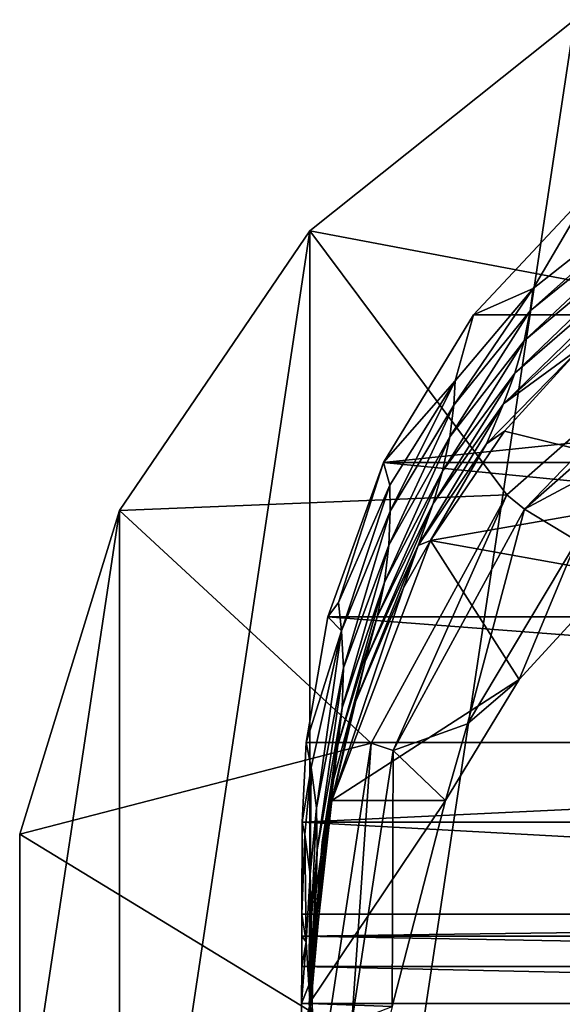
# Model space of a CAD drawing. Extents: x -175 to 150, y -253 to 45.
# Drawn here: x 90 to 105, y 0 to 26 of the extents above; entities that cross this region are included whole.
import ezdxf

# ---------------------------------------------------------------- set-up
doc = ezdxf.new("R2010")
doc.units = 0
doc.header["$MEASUREMENT"] = 0
for name, color, linetype in [('LAYER02520', 7, 'Continuous'), ('LAYER02523', 7, 'Continuous'), ('LAYER02525', 7, 'Continuous'), ('LAYER02546', 7, 'Continuous'), ('LAYER02547', 7, 'Continuous'), ('LAYER02558', 7, 'Continuous'), ('LAYER02559', 7, 'Continuous'), ('LAYER02560', 7, 'Continuous'), ('LAYER02561', 7, 'Continuous'), ('LAYER02562', 7, 'Continuous'), ('LAYER02563', 7, 'Continuous'), ('LAYER02564', 7, 'Continuous'), ('LAYER02565', 7, 'Continuous'), ('LAYER02566', 7, 'Continuous'), ('LAYER02567', 7, 'Continuous'), ('LAYER02597', 7, 'Continuous'), ('LAYER02598', 7, 'Continuous'), ('LAYER02599', 7, 'Continuous'), ('LAYER02613', 7, 'Continuous'), ('LAYER02614', 7, 'Continuous'), ('LAYER02615', 7, 'Continuous'), ('LAYER02616', 7, 'Continuous'), ('LAYER02617', 7, 'Continuous'), ('LAYER02618', 7, 'Continuous'), ('LAYER02619', 7, 'Continuous'), ('LAYER02620', 7, 'Continuous'), ('LAYER02621', 7, 'Continuous'), ('LAYER02622', 7, 'Continuous'), ('LAYER02623', 7, 'Continuous'), ('LAYER02624', 7, 'Continuous'), ('LAYER02625', 7, 'Continuous'), ('LAYER02626', 7, 'Continuous'), ('LAYER02627', 7, 'Continuous'), ('LAYER02628', 7, 'Continuous'), ('LAYER02629', 7, 'Continuous'), ('LAYER02672', 7, 'Continuous'), ('LAYER02674', 7, 'Continuous'), ('LAYER02675', 7, 'Continuous'), ('LAYER02690', 7, 'Continuous'), ('LAYER02692', 7, 'Continuous'), ('LAYER02693', 7, 'Continuous'), ('LAYER02694', 7, 'Continuous'), ('LAYER02695', 7, 'Continuous'), ('LAYER02696', 7, 'Continuous'), ('LAYER02697', 7, 'Continuous'), ('LAYER02698', 7, 'Continuous'), ('LAYER02699', 7, 'Continuous'), ('LAYER02700', 7, 'Continuous'), ('LAYER02701', 7, 'Continuous'), ('LAYER02702', 7, 'Continuous'), ('LAYER02703', 7, 'Continuous'), ('LAYER02704', 7, 'Continuous'), ('LAYER02705', 7, 'Continuous'), ('LAYER02706', 7, 'Continuous'), ('LAYER02707', 7, 'Continuous'), ('LAYER02708', 7, 'Continuous'), ('LAYER02709', 7, 'Continuous'), ('LAYER02763', 7, 'Continuous'), ('LAYER02765', 7, 'Continuous'), ('LAYER02766', 7, 'Continuous'), ('LAYER02782', 7, 'Continuous'), ('LAYER02785', 7, 'Continuous'), ('LAYER02786', 7, 'Continuous'), ('LAYER02787', 7, 'Continuous'), ('LAYER02788', 7, 'Continuous'), ('LAYER02789', 7, 'Continuous'), ('LAYER02790', 7, 'Continuous'), ('LAYER02791', 7, 'Continuous'), ('LAYER02792', 7, 'Continuous'), ('LAYER02793', 7, 'Continuous'), ('LAYER02794', 7, 'Continuous'), ('LAYER02795', 7, 'Continuous'), ('LAYER02796', 7, 'Continuous'), ('LAYER02797', 7, 'Continuous'), ('LAYER02798', 7, 'Continuous'), ('LAYER02799', 7, 'Continuous'), ('LAYER02800', 7, 'Continuous'), ('LAYER02801', 7, 'Continuous'), ('LAYER02802', 7, 'Continuous'), ('LAYER02867', 7, 'Continuous'), ('LAYER02869', 7, 'Continuous'), ('LAYER02885', 7, 'Continuous'), ('LAYER02894', 7, 'Continuous'), ('LAYER02897', 7, 'Continuous'), ('LAYER02898', 7, 'Continuous'), ('LAYER02899', 7, 'Continuous'), ('LAYER02900', 7, 'Continuous'), ('LAYER02901', 7, 'Continuous'), ('LAYER02902', 7, 'Continuous'), ('LAYER02903', 7, 'Continuous'), ('LAYER02904', 7, 'Continuous'), ('LAYER02905', 7, 'Continuous'), ('LAYER02906', 7, 'Continuous'), ('LAYER02907', 7, 'Continuous'), ('LAYER02908', 7, 'Continuous'), ('LAYER02909', 7, 'Continuous'), ('LAYER02910', 7, 'Continuous'), ('LAYER02911', 7, 'Continuous'), ('LAYER02912', 7, 'Continuous'), ('LAYER02913', 7, 'Continuous'), ('LAYER02914', 7, 'Continuous'), ('LAYER02915', 7, 'Continuous'), ('LAYER02994', 7, 'Continuous'), ('LAYER02997', 7, 'Continuous'), ('LAYER03028', 7, 'Continuous'), ('LAYER03029', 7, 'Continuous'), ('LAYER03030', 7, 'Continuous'), ('LAYER03031', 7, 'Continuous'), ('LAYER03032', 7, 'Continuous'), ('LAYER03033', 7, 'Continuous'), ('LAYER03034', 7, 'Continuous'), ('LAYER03035', 7, 'Continuous'), ('LAYER03036', 7, 'Continuous'), ('LAYER03037', 7, 'Continuous'), ('LAYER03038', 7, 'Continuous'), ('LAYER03039', 7, 'Continuous'), ('LAYER03040', 7, 'Continuous'), ('LAYER03041', 7, 'Continuous'), ('LAYER03042', 7, 'Continuous'), ('LAYER03045', 7, 'Continuous'), ('LAYER03046', 7, 'Continuous'), ('LAYER03119', 7, 'Continuous'), ('LAYER03160', 7, 'Continuous'), ('LAYER03161', 7, 'Continuous'), ('LAYER03162', 7, 'Continuous'), ('LAYER03163', 7, 'Continuous'), ('LAYER03164', 7, 'Continuous'), ('LAYER03165', 7, 'Continuous'), ('LAYER03166', 7, 'Continuous'), ('LAYER03167', 7, 'Continuous'), ('LAYER03168', 7, 'Continuous'), ('LAYER03169', 7, 'Continuous'), ('LAYER03170', 7, 'Continuous'), ('LAYER03171', 7, 'Continuous'), ('LAYER03172', 7, 'Continuous'), ('LAYER03173', 7, 'Continuous'), ('LAYER03174', 7, 'Continuous'), ('LAYER03175', 7, 'Continuous'), ('LAYER03176', 7, 'Continuous'), ('LAYER03285', 7, 'Continuous'), ('LAYER03286', 7, 'Continuous'), ('LAYER03287', 7, 'Continuous'), ('LAYER03288', 7, 'Continuous'), ('LAYER03289', 7, 'Continuous'), ('LAYER03290', 7, 'Continuous'), ('LAYER03291', 7, 'Continuous'), ('LAYER03294', 7, 'Continuous'), ('LAYER03295', 7, 'Continuous'), ('LAYER03394', 7, 'Continuous'), ('LAYER03397', 7, 'Continuous'), ('LAYER03398', 7, 'Continuous')]:
    doc.layers.add(name, color=color, linetype=linetype)

msp = doc.modelspace()

# ---------------------------------------------------------------- linework, layer by layer
at = {"layer": 'LAYER02520', "color": 253}
msp.add_3dface([(99.111, -0.493, 52), (100.181, -0.083, 56.004), (100.202, 6.681, 52)], dxfattribs=at)
at = {"layer": 'LAYER02523', "color": 253}
msp.add_3dface([(100.181, -0.083, 56.004), (98.775, -5.882, 55.438), (97.987, 0, 56.02)], dxfattribs=at)
at = {"layer": 'LAYER02525', "color": 253}
msp.add_3dface([(97.987, 0, 56.02), (98.775, -5.882, 55.438), (98.392, -4.139, 61.705)], dxfattribs=at)
at = {"layer": 'LAYER02546', "color": 253}
for points in [[(98.506, -0.507, 8), (98.506, -0.507, 52), (99.628, 6.875, 8)], [(99.628, 6.875, 8), (98.506, -0.507, 52), (99.628, 6.875, 52)]]:
    msp.add_3dface(points, dxfattribs=at)
at = {"layer": 'LAYER02547', "color": 253}
for points in [[(90.335, -4.471, 0), (90.335, -4.471, 8), (90.335, 4.471, 0)], [(90.335, 4.471, 0), (90.335, -4.471, 8), (90.335, 4.471, 8)]]:
    msp.add_3dface(points, dxfattribs=at)
at = {"layer": 'LAYER02558', "color": 253}
msp.add_3dface([(103.681, 13.049, 52), (100.202, 6.681, 52), (102.17, 7.385, 57.329)], dxfattribs=at)
at = {"layer": 'LAYER02559', "color": 253}
msp.add_3dface([(100.202, 6.681, 52), (101.592, 5.357, 57.623), (102.17, 7.385, 57.329)], dxfattribs=at)
at = {"layer": 'LAYER02560', "color": 253}
msp.add_3dface([(100.202, 6.681, 52), (100.181, -0.083, 56.004), (101.592, 5.357, 57.623)], dxfattribs=at)
at = {"layer": 'LAYER02561', "color": 253}
msp.add_3dface([(101.592, 5.357, 57.623), (100.181, -0.083, 56.004), (97.987, 0, 56.02)], dxfattribs=at)
at = {"layer": 'LAYER02562', "color": 253}
msp.add_3dface([(97.987, 0, 56.02), (98.392, -4.139, 61.705), (98.054, 0, 68.408)], dxfattribs=at)
at = {"layer": 'LAYER02563', "color": 253}
msp.add_3dface([(101.592, 5.357, 57.623), (97.987, 0, 56.02), (98.584, 5.357, 57.623)], dxfattribs=at)
at = {"layer": 'LAYER02564', "color": 253}
msp.add_3dface([(97.987, 0, 56.02), (98.054, 0, 68.408), (98.044, 0.163, 66.545)], dxfattribs=at)
at = {"layer": 'LAYER02565', "color": 253}
msp.add_3dface([(97.987, 0, 56.02), (98.326, 4.256, 64.226), (98.584, 5.357, 57.623)], dxfattribs=at)
at = {"layer": 'LAYER02566', "color": 253}
msp.add_3dface([(97.987, 0, 56.02), (98.044, 0.163, 66.545), (98.326, 4.256, 64.226)], dxfattribs=at)
at = {"layer": 'LAYER02567', "color": 253}
msp.add_3dface([(98.392, -4.139, 61.705), (98.475, -4.431, 68.404), (98.054, 0, 68.408)], dxfattribs=at)
at = {"layer": 'LAYER02597', "color": 253}
msp.add_3dface([(98.054, 0, 68.408), (98.475, -4.431, 68.404), (98.062, -0.051, 69.859)], dxfattribs=at)
at = {"layer": 'LAYER02598', "color": 253}
for points in [[(99.628, 6.875, 8), (99.628, 6.875, 52), (103.208, 13.427, 8)], [(103.208, 13.427, 8), (99.628, 6.875, 52), (103.208, 13.427, 52)]]:
    msp.add_3dface(points, dxfattribs=at)
at = {"layer": 'LAYER02599', "color": 253}
for points in [[(90.335, 4.471, 0), (90.335, 4.471, 8), (92.971, 13.016, 0)], [(92.971, 13.016, 0), (90.335, 4.471, 8), (92.971, 13.016, 8)]]:
    msp.add_3dface(points, dxfattribs=at)
at = {"layer": 'LAYER02613', "color": 253}
msp.add_3dface([(109.128, 17.843, 52), (103.681, 13.049, 52), (109.278, 16.046, 57.329)], dxfattribs=at)
at = {"layer": 'LAYER02614', "color": 253}
msp.add_3dface([(109.278, 16.046, 57.329), (103.681, 13.049, 52), (105.062, 12.218, 57.329)], dxfattribs=at)
at = {"layer": 'LAYER02615', "color": 253}
msp.add_3dface([(105.062, 12.218, 57.329), (103.681, 13.049, 52), (102.17, 7.385, 57.329)], dxfattribs=at)
at = {"layer": 'LAYER02616', "color": 253}
msp.add_3dface([(102.17, 7.385, 57.329), (101.592, 5.357, 57.623), (103.533, 8.555, 58.915)], dxfattribs=at)
at = {"layer": 'LAYER02617', "color": 253}
msp.add_3dface([(103.533, 8.555, 58.915), (105.062, 12.218, 57.329), (102.17, 7.385, 57.329)], dxfattribs=at)
at = {"layer": 'LAYER02618', "color": 253}
msp.add_3dface([(98.584, 5.357, 57.623), (103.533, 8.555, 58.915), (101.592, 5.357, 57.623)], dxfattribs=at)
at = {"layer": 'LAYER02619', "color": 253}
msp.add_3dface([(98.054, 0, 68.408), (98.062, -0.051, 69.859), (98.062, 0, 69.854)], dxfattribs=at)
at = {"layer": 'LAYER02620', "color": 253}
msp.add_3dface([(98.054, 0, 68.408), (98.062, 0, 69.854), (98.102, 1.587, 71.034)], dxfattribs=at)
at = {"layer": 'LAYER02621', "color": 253}
msp.add_3dface([(98.044, 0.163, 66.545), (98.054, 0, 68.408), (98.102, 1.587, 71.034)], dxfattribs=at)
at = {"layer": 'LAYER02622', "color": 253}
msp.add_3dface([(98.326, 4.256, 64.226), (99.155, 7.843, 62.318), (98.584, 5.357, 57.623)], dxfattribs=at)
at = {"layer": 'LAYER02623', "color": 253}
msp.add_3dface([(98.584, 5.357, 57.623), (101.191, 12.221, 60.396), (103.533, 8.555, 58.915)], dxfattribs=at)
at = {"layer": 'LAYER02624', "color": 253}
msp.add_3dface([(100.481, 10.971, 60.782), (98.584, 5.357, 57.623), (99.155, 7.843, 62.318)], dxfattribs=at)
at = {"layer": 'LAYER02625', "color": 253}
msp.add_3dface([(101.191, 12.221, 60.396), (98.584, 5.357, 57.623), (100.481, 10.971, 60.782)], dxfattribs=at)
at = {"layer": 'LAYER02626', "color": 253}
msp.add_3dface([(98.326, 4.256, 64.226), (98.044, 0.163, 66.545), (98.535, 5.54, 68.829)], dxfattribs=at)
at = {"layer": 'LAYER02627', "color": 253}
msp.add_3dface([(98.535, 5.54, 68.829), (98.044, 0.163, 66.545), (98.102, 1.587, 71.034)], dxfattribs=at)
at = {"layer": 'LAYER02628', "color": 253}
msp.add_3dface([(98.326, 4.256, 64.226), (99.47, 9.029, 67), (99.155, 7.843, 62.318)], dxfattribs=at)
at = {"layer": 'LAYER02629', "color": 253}
msp.add_3dface([(98.326, 4.256, 64.226), (98.535, 5.54, 68.829), (99.47, 9.029, 67)], dxfattribs=at)
at = {"layer": 'LAYER02672', "color": 253}
msp.add_3dface([(98.056, -0.985, 74.756), (98.062, 0, 69.854), (98.062, -0.051, 69.859)], dxfattribs=at)
at = {"layer": 'LAYER02674', "color": 253}
for points in [[(103.208, 13.427, 8), (103.208, 13.427, 52), (108.813, 18.361, 8)], [(108.813, 18.361, 8), (103.208, 13.427, 52), (108.813, 18.361, 52)]]:
    msp.add_3dface(points, dxfattribs=at)
at = {"layer": 'LAYER02675', "color": 253}
for points in [[(92.971, 13.016, 0), (92.971, 13.016, 8), (98.008, 20.405, 0)], [(98.008, 20.405, 0), (92.971, 13.016, 8), (98.008, 20.405, 8)]]:
    msp.add_3dface(points, dxfattribs=at)
at = {"layer": 'LAYER02690', "color": 253}
msp.add_3dface([(105.062, 12.218, 57.329), (103.533, 8.555, 58.915), (106.1, 11.347, 60.043)], dxfattribs=at)
at = {"layer": 'LAYER02692', "color": 253}
msp.add_3dface([(101.191, 12.221, 60.396), (106.1, 11.347, 60.043), (103.533, 8.555, 58.915)], dxfattribs=at)
at = {"layer": 'LAYER02693', "color": 253}
msp.add_3dface([(98.102, 1.587, 71.034), (98.062, 0, 69.854), (98.06, 1.185, 76.563)], dxfattribs=at)
at = {"layer": 'LAYER02694', "color": 253}
msp.add_3dface([(98.062, 0, 69.854), (98.016, 0, 78.433), (98.06, 1.185, 76.563)], dxfattribs=at)
at = {"layer": 'LAYER02695', "color": 253}
msp.add_3dface([(98.016, 0, 78.433), (98.062, 0, 69.854), (98.056, -0.985, 74.756)], dxfattribs=at)
at = {"layer": 'LAYER02696', "color": 253}
msp.add_3dface([(98.535, 5.54, 68.829), (98.102, 1.587, 71.034), (98.747, 6.821, 73.434)], dxfattribs=at)
at = {"layer": 'LAYER02697', "color": 253}
msp.add_3dface([(98.102, 1.587, 71.034), (98.06, 1.185, 76.563), (98.169, 3.001, 75.531)], dxfattribs=at)
at = {"layer": 'LAYER02698', "color": 253}
msp.add_3dface([(98.102, 1.587, 71.034), (98.169, 3.001, 75.531), (98.747, 6.821, 73.434)], dxfattribs=at)
at = {"layer": 'LAYER02699', "color": 253}
msp.add_3dface([(99.47, 9.029, 67), (100.867, 12.091, 65.517), (99.155, 7.843, 62.318)], dxfattribs=at)
at = {"layer": 'LAYER02700', "color": 253}
msp.add_3dface([(100.867, 12.091, 65.517), (100.481, 10.971, 60.782), (99.155, 7.843, 62.318)], dxfattribs=at)
at = {"layer": 'LAYER02701', "color": 253}
msp.add_3dface([(103.15, 15.112, 61.564), (109.202, 13.625, 60.963), (101.191, 12.221, 60.396)], dxfattribs=at)
at = {"layer": 'LAYER02702', "color": 253}
msp.add_3dface([(109.202, 13.625, 60.963), (106.1, 11.347, 60.043), (101.191, 12.221, 60.396)], dxfattribs=at)
at = {"layer": 'LAYER02703', "color": 253}
msp.add_3dface([(101.191, 12.221, 60.396), (102.67, 14.777, 64.338), (103.15, 15.112, 61.564)], dxfattribs=at)
at = {"layer": 'LAYER02704', "color": 253}
msp.add_3dface([(101.191, 12.221, 60.396), (100.867, 12.091, 65.517), (102.67, 14.777, 64.338)], dxfattribs=at)
at = {"layer": 'LAYER02705', "color": 253}
msp.add_3dface([(101.191, 12.221, 60.396), (100.481, 10.971, 60.782), (100.867, 12.091, 65.517)], dxfattribs=at)
at = {"layer": 'LAYER02706', "color": 253}
msp.add_3dface([(98.747, 6.821, 73.434), (99.787, 10.213, 71.684), (98.535, 5.54, 68.829)], dxfattribs=at)
at = {"layer": 'LAYER02707', "color": 253}
msp.add_3dface([(99.787, 10.213, 71.684), (99.47, 9.029, 67), (98.535, 5.54, 68.829)], dxfattribs=at)
at = {"layer": 'LAYER02708', "color": 253}
msp.add_3dface([(101.262, 13.203, 70.259), (100.867, 12.091, 65.517), (99.47, 9.029, 67)], dxfattribs=at)
at = {"layer": 'LAYER02709', "color": 253}
msp.add_3dface([(101.262, 13.203, 70.259), (99.47, 9.029, 67), (99.787, 10.213, 71.684)], dxfattribs=at)
at = {"layer": 'LAYER02763', "color": 253}
msp.add_3dface([(97.783, -0.948, 87.108), (98.016, 0, 78.433), (98.056, -0.985, 74.756)], dxfattribs=at)
at = {"layer": 'LAYER02765', "color": 253}
for points in [[(108.813, 18.361, 8), (105, 25.981, 8), (98.008, 20.405, 8)], [(92.971, 13.016, 8), (103.208, 13.427, 8), (98.008, 20.405, 8)], [(98.008, 20.405, 8), (103.208, 13.427, 8), (108.813, 18.361, 8)], [(92.971, 13.016, 8), (99.628, 6.875, 8), (103.208, 13.427, 8)], [(90.335, 4.471, 8), (99.628, 6.875, 8), (92.971, 13.016, 8)], [(90.335, 4.471, 8), (98.506, -0.507, 8), (99.628, 6.875, 8)], [(90.335, -4.471, 8), (98.506, -0.507, 8), (90.335, 4.471, 8)]]:
    msp.add_3dface(points, dxfattribs=at)
at = {"layer": 'LAYER02766', "color": 253}
for points in [[(98.008, 20.405, 0), (98.008, 20.405, 8), (105, 25.981, 0)], [(105, 25.981, 0), (98.008, 20.405, 8), (105, 25.981, 8)]]:
    msp.add_3dface(points, dxfattribs=at)
at = {"layer": 'LAYER02782', "color": 253}
msp.add_3dface([(103.15, 15.112, 61.564), (105.18, 17.344, 62.466), (109.202, 13.625, 60.963)], dxfattribs=at)
at = {"layer": 'LAYER02785', "color": 253}
msp.add_3dface([(98.06, 1.185, 76.563), (98.016, 0, 78.433), (98.049, 2.281, 79.823)], dxfattribs=at)
at = {"layer": 'LAYER02786', "color": 253}
msp.add_3dface([(98.169, 3.001, 75.531), (98.06, 1.185, 76.563), (98.201, 4.059, 78.823)], dxfattribs=at)
at = {"layer": 'LAYER02787', "color": 253}
msp.add_3dface([(98.049, 2.281, 79.823), (98.201, 4.059, 78.823), (98.06, 1.185, 76.563)], dxfattribs=at)
at = {"layer": 'LAYER02788', "color": 253}
msp.add_3dface([(98.049, 2.281, 79.823), (98.016, 0, 78.433), (97.973, 0.479, 80.854)], dxfattribs=at)
at = {"layer": 'LAYER02789', "color": 253}
msp.add_3dface([(97.787, 0, 87.01), (98.016, 0, 78.433), (97.783, -0.948, 87.108)], dxfattribs=at)
at = {"layer": 'LAYER02790', "color": 253}
msp.add_3dface([(98.016, 0, 78.433), (97.787, 0, 87.01), (97.973, 0.479, 80.854)], dxfattribs=at)
at = {"layer": 'LAYER02791', "color": 253}
msp.add_3dface([(98.169, 3.001, 75.531), (98.859, 7.803, 76.787), (98.747, 6.821, 73.434)], dxfattribs=at)
at = {"layer": 'LAYER02792', "color": 253}
msp.add_3dface([(99.787, 10.213, 71.684), (98.747, 6.821, 73.434), (99.974, 11.126, 75.092)], dxfattribs=at)
at = {"layer": 'LAYER02793', "color": 253}
msp.add_3dface([(98.747, 6.821, 73.434), (98.859, 7.803, 76.787), (99.974, 11.126, 75.092)], dxfattribs=at)
at = {"layer": 'LAYER02794', "color": 253}
msp.add_3dface([(98.201, 4.059, 78.823), (98.859, 7.803, 76.787), (98.169, 3.001, 75.531)], dxfattribs=at)
at = {"layer": 'LAYER02795', "color": 253}
msp.add_3dface([(101.262, 13.203, 70.259), (103.123, 15.835, 69.124), (100.867, 12.091, 65.517)], dxfattribs=at)
at = {"layer": 'LAYER02796', "color": 253}
msp.add_3dface([(100.867, 12.091, 65.517), (103.123, 15.835, 69.124), (102.67, 14.777, 64.338)], dxfattribs=at)
at = {"layer": 'LAYER02797', "color": 253}
msp.add_3dface([(102.67, 14.777, 64.338), (105.18, 17.344, 62.466), (103.15, 15.112, 61.564)], dxfattribs=at)
at = {"layer": 'LAYER02798', "color": 253}
msp.add_3dface([(103.123, 15.835, 69.124), (105.18, 17.344, 62.466), (102.67, 14.777, 64.338)], dxfattribs=at)
at = {"layer": 'LAYER02799', "color": 253}
msp.add_3dface([(101.512, 14.057, 73.715), (99.787, 10.213, 71.684), (99.974, 11.126, 75.092)], dxfattribs=at)
at = {"layer": 'LAYER02800', "color": 253}
msp.add_3dface([(101.512, 14.057, 73.715), (101.262, 13.203, 70.259), (99.787, 10.213, 71.684)], dxfattribs=at)
at = {"layer": 'LAYER02801', "color": 253}
msp.add_3dface([(103.123, 15.835, 69.124), (101.262, 13.203, 70.259), (103.423, 16.644, 72.618)], dxfattribs=at)
at = {"layer": 'LAYER02802', "color": 253}
msp.add_3dface([(101.512, 14.057, 73.715), (103.423, 16.644, 72.618), (101.262, 13.203, 70.259)], dxfattribs=at)
at = {"layer": 'LAYER02867', "color": 253}
msp.add_3dface([(142.216, -0.948, 87.108), (142.212, 0, 87.01), (97.783, -0.948, 87.108)], dxfattribs=at)
at = {"layer": 'LAYER02869', "color": 253}
msp.add_3dface([(97.783, -0.948, 87.108), (142.212, 0, 87.01), (97.787, 0, 87.01)], dxfattribs=at)
at = {"layer": 'LAYER02885', "color": 253}
for points in [[(103.208, 13.427, 52), (103.681, 13.049, 52), (108.813, 18.361, 52)], [(108.813, 18.361, 52), (103.681, 13.049, 52), (109.128, 17.843, 52)], [(99.628, 6.875, 52), (100.202, 6.681, 52), (103.208, 13.427, 52)], [(103.208, 13.427, 52), (100.202, 6.681, 52), (103.681, 13.049, 52)], [(98.506, -0.507, 52), (99.111, -0.493, 52), (99.628, 6.875, 52)], [(99.628, 6.875, 52), (99.111, -0.493, 52), (100.202, 6.681, 52)]]:
    msp.add_3dface(points, dxfattribs=at)
at = {"layer": 'LAYER02894', "color": 253}
msp.add_3dface([(103.123, 15.835, 69.124), (107.912, 20.113, 67.654), (105.18, 17.344, 62.466)], dxfattribs=at)
at = {"layer": 'LAYER02897', "color": 253}
msp.add_3dface([(98.009, 3.403, 83.063), (98.049, 2.281, 79.823), (97.973, 0.479, 80.854)], dxfattribs=at)
at = {"layer": 'LAYER02898', "color": 253}
msp.add_3dface([(98.201, 4.059, 78.823), (98.049, 2.281, 79.823), (98.177, 5.166, 82.074)], dxfattribs=at)
at = {"layer": 'LAYER02899', "color": 253}
msp.add_3dface([(98.177, 5.166, 82.074), (98.049, 2.281, 79.823), (98.009, 3.403, 83.063)], dxfattribs=at)
at = {"layer": 'LAYER02900', "color": 253}
msp.add_3dface([(98.859, 7.803, 76.787), (98.201, 4.059, 78.823), (98.893, 8.858, 80.081)], dxfattribs=at)
at = {"layer": 'LAYER02901', "color": 253}
msp.add_3dface([(98.893, 8.858, 80.081), (98.201, 4.059, 78.823), (98.177, 5.166, 82.074)], dxfattribs=at)
at = {"layer": 'LAYER02902', "color": 253}
msp.add_3dface([(97.787, 0, 87.01), (97.908, 1.625, 84.075), (97.973, 0.479, 80.854)], dxfattribs=at)
at = {"layer": 'LAYER02903', "color": 253}
msp.add_3dface([(98.009, 3.403, 83.063), (97.973, 0.479, 80.854), (97.908, 1.625, 84.075)], dxfattribs=at)
at = {"layer": 'LAYER02904', "color": 253}
msp.add_3dface([(97.791, 0.97, 86.911), (97.908, 1.625, 84.075), (97.787, 0, 87.01)], dxfattribs=at)
at = {"layer": 'LAYER02905', "color": 253}
msp.add_3dface([(97.787, 0, 87.01), (142.212, 0, 87.01), (97.791, 0.97, 86.911)], dxfattribs=at)
at = {"layer": 'LAYER02906', "color": 253}
msp.add_3dface([(100.091, 12.104, 78.449), (98.859, 7.803, 76.787), (98.893, 8.858, 80.081)], dxfattribs=at)
at = {"layer": 'LAYER02907', "color": 253}
msp.add_3dface([(99.974, 11.126, 75.092), (98.859, 7.803, 76.787), (100.091, 12.104, 78.449)], dxfattribs=at)
at = {"layer": 'LAYER02908', "color": 253}
msp.add_3dface([(101.512, 14.057, 73.715), (99.974, 11.126, 75.092), (101.703, 14.967, 77.127)], dxfattribs=at)
at = {"layer": 'LAYER02909', "color": 253}
msp.add_3dface([(101.703, 14.967, 77.127), (99.974, 11.126, 75.092), (100.091, 12.104, 78.449)], dxfattribs=at)
at = {"layer": 'LAYER02910', "color": 253}
msp.add_3dface([(103.423, 16.644, 72.618), (108.284, 20.854, 71.201), (103.123, 15.835, 69.124)], dxfattribs=at)
at = {"layer": 'LAYER02911', "color": 253}
msp.add_3dface([(107.912, 20.113, 67.654), (103.123, 15.835, 69.124), (108.284, 20.854, 71.201)], dxfattribs=at)
at = {"layer": 'LAYER02912', "color": 253}
msp.add_3dface([(101.512, 14.057, 73.715), (101.703, 14.967, 77.127), (103.67, 17.501, 76.072)], dxfattribs=at)
at = {"layer": 'LAYER02913', "color": 253}
msp.add_3dface([(101.512, 14.057, 73.715), (103.67, 17.501, 76.072), (103.423, 16.644, 72.618)], dxfattribs=at)
at = {"layer": 'LAYER02914', "color": 253}
msp.add_3dface([(108.284, 20.854, 71.201), (103.423, 16.644, 72.618), (108.613, 21.636, 74.717)], dxfattribs=at)
at = {"layer": 'LAYER02915', "color": 253}
msp.add_3dface([(108.613, 21.636, 74.717), (103.423, 16.644, 72.618), (103.67, 17.501, 76.072)], dxfattribs=at)
at = {"layer": 'LAYER02994', "color": 253}
msp.add_3dface([(97.791, 0.97, 86.911), (142.212, 0, 87.01), (142.209, 0.97, 86.911)], dxfattribs=at)
at = {"layer": 'LAYER02997', "color": 253}
for points in [[(105, 25.981, 0), (105, -25.981, 0), (98.008, -20.405, 0)], [(105, 25.981, 0), (98.008, -20.405, 0), (98.008, 20.405, 0)], [(98.008, 20.405, 0), (98.008, -20.405, 0), (92.971, -13.017, 0)], [(98.008, 20.405, 0), (92.971, -13.017, 0), (92.971, 13.016, 0)], [(92.971, 13.016, 0), (92.971, -13.017, 0), (90.335, -4.471, 0)], [(92.971, 13.016, 0), (90.335, -4.471, 0), (90.335, 4.471, 0)]]:
    msp.add_3dface(points, dxfattribs=at)
at = {"layer": 'LAYER03028', "color": 253}
msp.add_3dface([(97.908, 1.625, 84.075), (97.874, 4.462, 85.773), (98.009, 3.403, 83.063)], dxfattribs=at)
at = {"layer": 'LAYER03029', "color": 253}
msp.add_3dface([(97.874, 4.462, 85.773), (98.036, 6.231, 84.78), (98.009, 3.403, 83.063)], dxfattribs=at)
at = {"layer": 'LAYER03030', "color": 253}
msp.add_3dface([(98.177, 5.166, 82.074), (98.009, 3.403, 83.063), (98.036, 6.231, 84.78)], dxfattribs=at)
at = {"layer": 'LAYER03031', "color": 253}
msp.add_3dface([(98.893, 8.858, 80.081), (98.177, 5.166, 82.074), (98.837, 9.843, 82.851)], dxfattribs=at)
at = {"layer": 'LAYER03032', "color": 253}
msp.add_3dface([(98.177, 5.166, 82.074), (98.036, 6.231, 84.78), (98.837, 9.843, 82.851)], dxfattribs=at)
at = {"layer": 'LAYER03033', "color": 253}
msp.add_3dface([(100.091, 12.104, 78.449), (98.893, 8.858, 80.081), (100.128, 13.004, 81.288)], dxfattribs=at)
at = {"layer": 'LAYER03034', "color": 253}
msp.add_3dface([(98.837, 9.843, 82.851), (100.128, 13.004, 81.288), (98.893, 8.858, 80.081)], dxfattribs=at)
at = {"layer": 'LAYER03035', "color": 253}
msp.add_3dface([(97.874, 4.462, 85.773), (97.908, 1.625, 84.075), (97.795, 2.351, 86.769)], dxfattribs=at)
at = {"layer": 'LAYER03036', "color": 253}
msp.add_3dface([(97.791, 0.97, 86.911), (97.793, 1.773, 86.828), (97.908, 1.625, 84.075)], dxfattribs=at)
at = {"layer": 'LAYER03037', "color": 253}
msp.add_3dface([(97.908, 1.625, 84.075), (97.793, 1.773, 86.828), (97.795, 2.351, 86.769)], dxfattribs=at)
at = {"layer": 'LAYER03038', "color": 253}
msp.add_3dface([(97.791, 0.97, 86.911), (142.209, 0.97, 86.911), (97.793, 1.773, 86.828)], dxfattribs=at)
at = {"layer": 'LAYER03039', "color": 253}
msp.add_3dface([(100.128, 13.004, 81.288), (101.808, 15.803, 80.018), (100.091, 12.104, 78.449)], dxfattribs=at)
at = {"layer": 'LAYER03040', "color": 253}
msp.add_3dface([(101.703, 14.967, 77.127), (100.091, 12.104, 78.449), (101.808, 15.803, 80.018)], dxfattribs=at)
at = {"layer": 'LAYER03041', "color": 253}
msp.add_3dface([(103.67, 17.501, 76.072), (101.703, 14.967, 77.127), (103.83, 18.288, 79.003)], dxfattribs=at)
at = {"layer": 'LAYER03042', "color": 253}
msp.add_3dface([(101.808, 15.803, 80.018), (103.83, 18.288, 79.003), (101.703, 14.967, 77.127)], dxfattribs=at)
at = {"layer": 'LAYER03045', "color": 253}
msp.add_3dface([(108.854, 22.348, 77.708), (103.67, 17.501, 76.072), (103.83, 18.288, 79.003)], dxfattribs=at)
at = {"layer": 'LAYER03046', "color": 253}
msp.add_3dface([(108.854, 22.348, 77.708), (108.613, 21.636, 74.717), (103.67, 17.501, 76.072)], dxfattribs=at)
at = {"layer": 'LAYER03119', "color": 253}
msp.add_3dface([(97.793, 1.773, 86.828), (142.209, 0.97, 86.911), (142.206, 1.773, 86.828)], dxfattribs=at)
at = {"layer": 'LAYER03160', "color": 253}
msp.add_3dface([(97.8, 4.784, 86.519), (97.874, 4.462, 85.773), (97.795, 2.351, 86.769)], dxfattribs=at)
at = {"layer": 'LAYER03161', "color": 253}
msp.add_3dface([(97.8, 4.784, 86.519), (98.036, 6.231, 84.78), (97.874, 4.462, 85.773)], dxfattribs=at)
at = {"layer": 'LAYER03162', "color": 253}
msp.add_3dface([(97.8, 4.784, 86.519), (97.903, 6.892, 86.302), (98.036, 6.231, 84.78)], dxfattribs=at)
at = {"layer": 'LAYER03163', "color": 253}
msp.add_3dface([(98.036, 6.231, 84.78), (97.903, 6.892, 86.302), (98.837, 9.843, 82.851)], dxfattribs=at)
at = {"layer": 'LAYER03164', "color": 253}
msp.add_3dface([(100.128, 13.004, 81.288), (98.837, 9.843, 82.851), (100.115, 13.686, 83.296)], dxfattribs=at)
at = {"layer": 'LAYER03165', "color": 253}
msp.add_3dface([(97.903, 6.892, 86.302), (98.481, 10.208, 85.961), (98.837, 9.843, 82.851)], dxfattribs=at)
at = {"layer": 'LAYER03166', "color": 253}
msp.add_3dface([(100.115, 13.686, 83.296), (98.837, 9.843, 82.851), (98.759, 10.586, 84.809)], dxfattribs=at)
at = {"layer": 'LAYER03167', "color": 253}
msp.add_3dface([(98.837, 9.843, 82.851), (98.481, 10.208, 85.961), (98.759, 10.586, 84.809)], dxfattribs=at)
at = {"layer": 'LAYER03168', "color": 253}
msp.add_3dface([(101.808, 15.803, 80.018), (100.128, 13.004, 81.288), (101.845, 16.439, 82.063)], dxfattribs=at)
at = {"layer": 'LAYER03169', "color": 253}
msp.add_3dface([(101.845, 16.439, 82.063), (100.128, 13.004, 81.288), (100.115, 13.686, 83.296)], dxfattribs=at)
at = {"layer": 'LAYER03170', "color": 253}
msp.add_3dface([(142.204, 2.351, 86.769), (97.795, 2.351, 86.769), (97.793, 1.773, 86.828)], dxfattribs=at)
at = {"layer": 'LAYER03171', "color": 253}
for points in [[(142.204, 2.351, 86.769), (97.8, 4.784, 86.519), (97.795, 2.351, 86.769)], [(142.199, 4.784, 86.519), (97.8, 4.784, 86.519), (142.204, 2.351, 86.769)]]:
    msp.add_3dface(points, dxfattribs=at)
at = {"layer": 'LAYER03172', "color": 253}
msp.add_3dface([(142.204, 2.351, 86.769), (97.793, 1.773, 86.828), (142.206, 1.773, 86.828)], dxfattribs=at)
at = {"layer": 'LAYER03173', "color": 253}
msp.add_3dface([(103.908, 18.885, 81.079), (101.808, 15.803, 80.018), (101.845, 16.439, 82.063)], dxfattribs=at)
at = {"layer": 'LAYER03174', "color": 253}
msp.add_3dface([(103.83, 18.288, 79.003), (101.808, 15.803, 80.018), (103.908, 18.885, 81.079)], dxfattribs=at)
at = {"layer": 'LAYER03175', "color": 253}
msp.add_3dface([(108.854, 22.348, 77.708), (103.83, 18.288, 79.003), (109, 22.883, 79.835)], dxfattribs=at)
at = {"layer": 'LAYER03176', "color": 253}
msp.add_3dface([(109, 22.883, 79.835), (103.83, 18.288, 79.003), (103.908, 18.885, 81.079)], dxfattribs=at)
at = {"layer": 'LAYER03285', "color": 253}
for points in [[(142.199, 4.784, 86.519), (142.096, 6.892, 86.302), (97.8, 4.784, 86.519)], [(97.8, 4.784, 86.519), (142.096, 6.892, 86.302), (97.903, 6.892, 86.302)]]:
    msp.add_3dface(points, dxfattribs=at)
at = {"layer": 'LAYER03286', "color": 253}
msp.add_3dface([(100.115, 13.686, 83.296), (98.759, 10.586, 84.809), (99.951, 14.284, 85.542)], dxfattribs=at)
at = {"layer": 'LAYER03287', "color": 253}
msp.add_3dface([(101.845, 16.439, 82.063), (100.115, 13.686, 83.296), (99.951, 14.284, 85.542)], dxfattribs=at)
at = {"layer": 'LAYER03288', "color": 253}
for points in [[(142.096, 6.892, 86.302), (98.481, 10.208, 85.961), (97.903, 6.892, 86.302)], [(141.519, 10.208, 85.961), (98.481, 10.208, 85.961), (142.096, 6.892, 86.302)]]:
    msp.add_3dface(points, dxfattribs=at)
at = {"layer": 'LAYER03289', "color": 253}
msp.add_3dface([(98.481, 10.208, 85.961), (99.951, 14.284, 85.542), (98.759, 10.586, 84.809)], dxfattribs=at)
at = {"layer": 'LAYER03290', "color": 253}
msp.add_3dface([(103.908, 18.885, 81.079), (101.845, 16.439, 82.063), (102.327, 18.187, 85.141)], dxfattribs=at)
at = {"layer": 'LAYER03291', "color": 253}
msp.add_3dface([(102.327, 18.187, 85.141), (101.845, 16.439, 82.063), (99.951, 14.284, 85.542)], dxfattribs=at)
at = {"layer": 'LAYER03294', "color": 253}
msp.add_3dface([(105.465, 21.531, 84.797), (103.908, 18.885, 81.079), (102.327, 18.187, 85.141)], dxfattribs=at)
at = {"layer": 'LAYER03295', "color": 253}
msp.add_3dface([(105.465, 21.531, 84.797), (109, 22.883, 79.835), (103.908, 18.885, 81.079)], dxfattribs=at)
at = {"layer": 'LAYER03394', "color": 253}
for points in [[(141.519, 10.208, 85.961), (99.951, 14.284, 85.542), (98.481, 10.208, 85.961)], [(140.048, 14.284, 85.542), (99.951, 14.284, 85.542), (141.519, 10.208, 85.961)]]:
    msp.add_3dface(points, dxfattribs=at)
at = {"layer": 'LAYER03397', "color": 253}
for points in [[(140.048, 14.284, 85.542), (137.672, 18.187, 85.141), (99.951, 14.284, 85.542)], [(99.951, 14.284, 85.542), (137.672, 18.187, 85.141), (102.327, 18.187, 85.141)]]:
    msp.add_3dface(points, dxfattribs=at)
at = {"layer": 'LAYER03398', "color": 253}
msp.add_3dface([(137.672, 18.187, 85.141), (105.465, 21.531, 84.797), (102.327, 18.187, 85.141)], dxfattribs=at)

doc.saveas('drawing.dxf')
